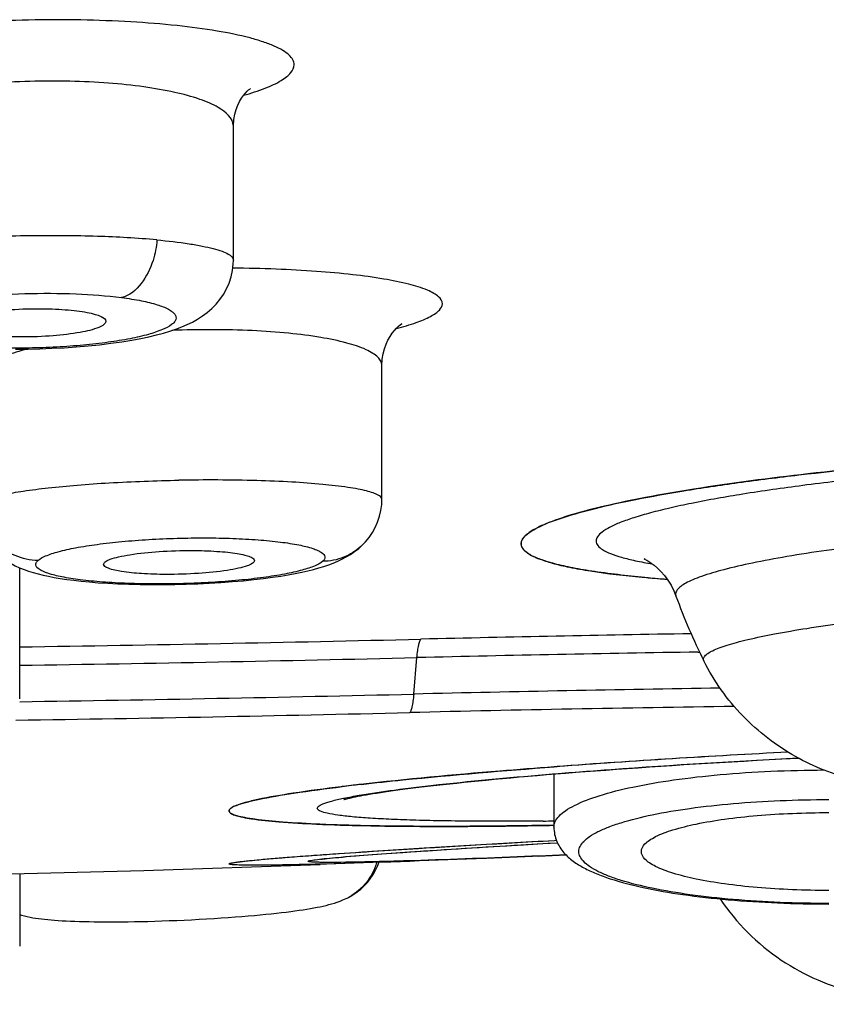
# Model space of a CAD drawing. Units: millimetres. Extents: x 0 to 594, y 0 to 420.
# Drawn here: x 147 to 154, y 157 to 165 of the extents above; entities that cross this region are included whole.
import ezdxf

# ---------------------------------------------------------------- set-up
doc = ezdxf.new("R2010")
doc.units = ezdxf.units.MM
doc.header["$LTSCALE"] = 32.67
doc.layers.get('0').update_dxf_attribs({"linetype": 'CONTINUOUS'})
doc.layers.add('_SURFACE', color=7, linetype='CONTINUOUS')

msp = doc.modelspace()

# ---------------------------------------------------------------- linework, layer by layer
at = {"color": 7, "linetype": 'Continuous'}
for p, q in [((149.1858, 163.0614), (149.1858, 164.135)), ((150.375, 161.1457), (150.375, 162.2187)), ((150.2059, 160.768), (150.2056, 160.7677)), ((147.4756, 159.5478), (147.4756, 160.5976)), ((152.4581, 160.5226), (152.4684, 160.5217)), ((152.7284, 160.3716), (152.7284, 160.3715)), ((152.904, 159.923), (152.9172, 159.9232)), ((150.6295, 159.5861), (150.6555, 159.8783)), ((153.5771, 159.0669), (153.7082, 159.0737)), ((151.7535, 159.0037), (151.7786, 159.0056)), ((151.7707, 159.005), (151.7536, 159.0037)), ((151.7406, 158.9466), (151.758, 158.948)), ((151.7509, 158.5359), (151.71, 158.5351)), ((151.7083, 158.4121), (151.7571, 158.4149)), ((151.7569, 158.4149), (151.773, 158.4158)), ((151.7571, 158.4149), (151.7732, 158.4158)), ((150.5423, 158.3186), (150.6382, 158.3252)), ((150.6382, 158.3252), (150.7412, 158.3321)), ((150.7412, 158.3321), (150.8514, 158.3394)), ((150.8514, 158.3394), (150.9687, 158.3469)), ((150.9687, 158.3469), (151.0932, 158.3548)), ((151.0932, 158.3548), (151.2248, 158.363)), ((151.2248, 158.363), (151.3636, 158.3714)), ((151.3636, 158.3714), (151.5095, 158.3801)), ((151.4873, 158.3791), (151.7061, 158.392)), ((151.5095, 158.3801), (151.6623, 158.3892)), ((151.6623, 158.3892), (151.7818, 158.3961)), ((151.7061, 158.392), (151.7814, 158.3963)), ((149.8957, 158.2649), (149.9068, 158.2663)), ((149.9068, 158.2663), (149.9207, 158.2679)), ((149.9207, 158.2679), (149.9372, 158.2697)), ((149.9372, 158.2697), (149.9563, 158.2718)), ((149.9563, 158.2718), (149.9781, 158.274)), ((149.9781, 158.274), (150.0026, 158.2764)), ((150.0026, 158.2764), (150.0297, 158.2789)), ((150.0297, 158.2789), (150.0594, 158.2816)), ((150.0594, 158.2816), (150.0919, 158.2844)), ((150.0919, 158.2844), (150.1271, 158.2874)), ((150.1271, 158.2874), (150.165, 158.2905)), ((150.165, 158.2905), (150.2272, 158.2955)), ((150.2272, 158.2955), (150.2959, 158.3008)), ((150.2959, 158.3008), (150.3712, 158.3064)), ((150.3712, 158.3064), (150.4533, 158.3124)), ((150.4533, 158.3124), (150.5423, 158.3186)), ((151.6866, 158.2919), (151.576, 158.2873)), ((151.6265, 158.2885), (151.8507, 158.2985)), ((151.8499, 158.299), (151.6866, 158.2919)), ((146.2987, 158.1188), (148.4696, 158.1724)), ((148.4696, 158.1724), (149.8816, 158.2212)), ((147.4756, 158.1448), (147.4756, 157.5673)), ((150.0968, 157.953), (150.0967, 157.9529))]:
    msp.add_line(p, q, dxfattribs=at)
for points in [[(149.1858, 164.1365), (149.189, 164.1867), (149.1964, 164.2289), (149.2071, 164.2673), (149.2204, 164.3018), (149.2353, 164.3322), (149.2511, 164.3586), (149.267, 164.3809), (149.2822, 164.3992), (149.2962, 164.4138), (149.3079, 164.4245), (149.3166, 164.4316), (149.3218, 164.4353), (149.323, 164.4362)], [(147.4419, 162.3485), (147.5394, 162.3492), (147.6369, 162.3514), (147.7341, 162.3551), (147.831, 162.3602), (147.9277, 162.3668), (148.023, 162.3749), (148.1156, 162.3844), (148.206, 162.3954), (148.2928, 162.4077), (148.3726, 162.4207), (148.4442, 162.4341), (148.5096, 162.4478), (148.5701, 162.4622), (148.6259, 162.4771), (148.6776, 162.4926), (148.7263, 162.509), (148.7725, 162.5265), (148.8162, 162.5453), (148.8584, 162.5659), (148.8993, 162.5887), (148.9387, 162.614), (148.9767, 162.6421), (149.0132, 162.6737), (149.0474, 162.7085), (149.0781, 162.7456), (149.106, 162.7859), (149.1311, 162.8305), (149.1518, 162.8778), (149.1678, 162.9267), (149.1788, 162.9773), (149.1847, 163.0284), (149.1858, 163.0614)], [(150.375, 162.2189), (150.3777, 162.2674), (150.3846, 162.3108), (150.395, 162.3507), (150.4082, 162.3871), (150.4235, 162.4202), (150.4402, 162.4497), (150.4577, 162.4755), (150.4755, 162.4978), (150.4927, 162.5165), (150.5084, 162.5314), (150.522, 162.5427), (150.5328, 162.5507), (150.5375, 162.5538)], [(150.2059, 160.768), (150.2136, 160.7752), (150.2437, 160.8063), (150.2725, 160.8415), (150.2988, 160.88), (150.3215, 160.9208), (150.3408, 160.9642), (150.3561, 161.0099), (150.367, 161.0571), (150.3732, 161.1055), (150.3749, 161.1457)], [(147.1301, 161.0173), (147.1401, 160.9666), (147.1554, 160.9172), (147.1749, 160.8709), (147.1982, 160.8279), (147.2246, 160.7887), (147.2521, 160.7545), (147.2804, 160.7246), (147.31, 160.6977), (147.3411, 160.6732), (147.3734, 160.6511), (147.4065, 160.6313), (147.4405, 160.6137), (147.4752, 160.5978), (147.5107, 160.5836), (147.5471, 160.5708), (147.5844, 160.5592), (147.6228, 160.5486), (147.6633, 160.5387), (147.706, 160.5295), (147.7512, 160.5208)], [(149.7824, 160.5733), (149.828, 160.5846), (149.8706, 160.5963), (149.9107, 160.6084), (149.949, 160.6213), (149.9856, 160.6351), (150.0208, 160.6498), (150.0554, 160.6661), (150.0895, 160.6841), (150.123, 160.7043), (150.1562, 160.7271), (150.189, 160.753), (150.2055, 160.7676)], [(152.481, 160.6663), (152.4752, 160.6683), (152.4735, 160.6689), (152.476, 160.6678), (152.4827, 160.6647), (152.4943, 160.6588), (152.5106, 160.6493), (152.5307, 160.636), (152.5542, 160.6184), (152.5807, 160.5957), (152.6088, 160.5678), (152.6368, 160.5355), (152.6639, 160.4986), (152.6893, 160.4572), (152.7115, 160.4132), (152.7284, 160.3716)], [(149.3491, 160.5029), (149.4274, 160.5121), (149.4997, 160.5217), (149.5654, 160.5315), (149.6255, 160.5415), (149.6815, 160.5518), (149.7338, 160.5624), (149.7824, 160.5733)], [(147.7512, 160.5208), (147.7997, 160.5126), (147.852, 160.5047), (147.9081, 160.4974), (147.9687, 160.4906), (148.034, 160.4842), (148.1043, 160.4785), (148.1799, 160.4735)], [(148.1799, 160.4735), (148.262, 160.4692), (148.3496, 160.4658), (148.4396, 160.4636), (148.531, 160.4626), (148.6238, 160.4626), (148.7169, 160.4638), (148.809, 160.4661), (148.9003, 160.4695), (148.992, 160.474), (149.0853, 160.4797), (149.1779, 160.4866), (149.2661, 160.4944), (149.3491, 160.5029)], [(151.7666, 158.9472), (151.8437, 158.9534), (151.9223, 158.9597), (152.0026, 158.9659), (152.0844, 158.9721), (152.1678, 158.9783), (152.2526, 158.9845), (152.3389, 158.9907), (152.4267, 158.9968), (152.5158, 159.0029), (152.6064, 159.009), (152.6982, 159.0151), (152.7914, 159.0211), (152.8857, 159.027), (152.9813, 159.0329), (153.078, 159.0387), (153.1759, 159.0445), (153.2747, 159.0502), (153.3746, 159.0558), (153.4754, 159.0614), (153.5771, 159.0669)], [(150.0721, 158.7419), (150.0709, 158.7415), (150.0708, 158.7415), (150.0733, 158.7423), (150.0778, 158.7436), (150.0843, 158.7455), (150.0929, 158.7478), (150.1033, 158.7504), (150.1156, 158.7534), (150.1297, 158.7566), (150.1455, 158.76), (150.163, 158.7637), (150.1823, 158.7675), (150.2032, 158.7715), (150.2257, 158.7757), (150.25, 158.78), (150.2758, 158.7844), (150.3033, 158.789), (150.3325, 158.7936), (150.3633, 158.7984), (150.3958, 158.8033), (150.43, 158.8082), (150.4659, 158.8133), (150.5034, 158.8185), (150.5426, 158.8237), (150.5836, 158.829), (150.6263, 158.8344), (150.6707, 158.8399), (150.7168, 158.8454), (150.7646, 158.851), (150.8142, 158.8567), (150.8656, 158.8624), (150.9187, 158.8682), (150.9735, 158.8741), (151.0301, 158.88), (151.0884, 158.8859), (151.1485, 158.8919), (151.2103, 158.8979), (151.2739, 158.904), (151.3392, 158.9101), (151.4062, 158.9162), (151.4749, 158.9224), (151.5453, 158.9286), (151.6174, 158.9348), (151.6912, 158.941), (151.7666, 158.9472)], [(149.8802, 158.2627), (149.88, 158.2626), (149.8805, 158.2627), (149.8821, 158.263), (149.8843, 158.2633), (149.8874, 158.2637), (149.8912, 158.2643), (149.8957, 158.2649)], [(150.0967, 157.9529), (150.1221, 157.9664), (150.1496, 157.9829), (150.1775, 158.0022), (150.2056, 158.0247), (150.233, 158.0501), (150.2585, 158.0775), (150.2822, 158.1074), (150.3045, 158.1408), (150.3244, 158.1768), (150.3413, 158.2145), (150.3495, 158.2384)], [(149.401, 157.8187), (149.4463, 157.8231), (149.4897, 157.8276), (149.5311, 157.8321), (149.5708, 157.8366), (149.6087, 157.8412), (149.6448, 157.8457), (149.6792, 157.8504), (149.7121, 157.855), (149.7435, 157.8597), (149.7734, 157.8644), (149.8021, 157.8691), (149.8293, 157.874), (149.8555, 157.8789), (149.8804, 157.8839), (149.9043, 157.8891), (149.9275, 157.8944), (149.9501, 157.9001), (149.9722, 157.9061), (149.9944, 157.9126), (150.0169, 157.9199), (150.0396, 157.9281), (150.0632, 157.9376), (150.088, 157.9487), (150.0968, 157.953)], [(147.4756, 157.821), (147.4905, 157.8163), (147.5138, 157.8099), (147.5365, 157.8044), (147.5585, 157.7997), (147.5806, 157.7956), (147.6031, 157.7919), (147.6258, 157.7886), (147.6493, 157.7856), (147.674, 157.7828), (147.6997, 157.7802), (147.7266, 157.7778), (147.7549, 157.7755), (147.7847, 157.7735), (147.8158, 157.7716), (147.8483, 157.7699), (147.8823, 157.7683), (147.9177, 157.767), (147.9542, 157.7658), (147.992, 157.7648), (148.0312, 157.764), (148.0718, 157.7633), (148.1136, 157.7629), (148.1569, 157.7626), (148.2017, 157.7625), (148.2479, 157.7626), (148.2956, 157.7629)], [(148.2956, 157.7629), (148.3449, 157.7635), (148.3957, 157.7643), (148.4481, 157.7653), (148.5022, 157.7665), (148.5577, 157.7681), (148.6146, 157.7698), (148.6728, 157.7719), (148.7321, 157.7743)], [(148.7321, 157.7743), (148.7919, 157.7769), (148.852, 157.7797), (148.9123, 157.7829), (148.9719, 157.7862), (149.0309, 157.7898), (149.0889, 157.7936), (149.1455, 157.7975), (149.2003, 157.8015), (149.2534, 157.8057), (149.3046, 157.81), (149.3538, 157.8143), (149.401, 157.8187)]]:
    msp.add_lwpolyline(points, dxfattribs=at)
for centre, radius, start, end in [((153.4233, 171.0192), 10.5409, 264.80265, 265.83249), ((153.4719, 171.6275), 11.1511, 265.02795, 265.8157), ((157.2893, 162.0278), 4.8523, 199.95902, 206.64726), ((157.8027, -140.2025), 300.3128, 90.944941, 91.357617), ((142.0674, 525.3415), 365.4171, 270.848037, 271.351723), ((157.6307, -134.8152), 294.776, 90.918758, 91.355888), ((142.0482, 524.5766), 364.7998, 270.852477, 271.351996), ((157.2745, -119.9591), 279.6242, 90.858955, 91.361701), ((142.067, 522.0281), 362.5431, 270.854874, 271.353337), ((142.0444, 521.4552), 362.1179, 270.854551, 271.353408), ((157.1185, -115.5918), 275.1073, 90.81718, 91.358266), ((157.9746, 74.7356), 84.4975, 92.949757, 94.210499), ((157.6749, 79.5243), 79.6997, 92.911746, 94.242654), ((152.5166, 138.5809), 20.4131, 96.50936, 96.94457), ((152.457, 139.0867), 19.9038, 96.48623, 96.92651), ((151.2331, 199.7987), 41.2313, 270.60057, 270.72045), ((149.8964, 158.356), 0.4501, 296.4339, 299.17777)]:
    msp.add_arc(centre, radius, start, end, dxfattribs=at)
for points, knots in [([(149.6723, 164.626), (149.6723, 164.6394), (149.6637, 164.6691), (149.6304, 164.7078), (149.5788, 164.7441), (149.5087, 164.7789), (149.4204, 164.8119), (149.2688, 164.8561), (149.0385, 164.9024), (148.7201, 164.9441), (148.3558, 164.9727), (147.9596, 164.987), (147.5473, 164.9862), (147.1354, 164.9704), (146.7403, 164.9401), (146.3775, 164.8968), (146.0605, 164.8426), (145.8009, 164.7794), (145.6258, 164.7184), (145.5228, 164.6628), (145.4617, 164.6182), (145.4297, 164.5708), (145.4297, 164.5414)], [0, 0, 0, 0, 0.009041, 0.019975, 0.03396, 0.051493, 0.072744, 0.097704, 0.158228, 0.231424, 0.31482, 0.40535, 0.499531, 0.593682, 0.684147, 0.767511, 0.840782, 0.901541, 0.948122, 0.9659, 0.980132, 1, 1, 1, 1]), ([(149.2678, 164.3813), (149.3266, 164.3979), (149.4296, 164.4309), (149.5454, 164.4828), (149.6123, 164.5282), (149.6533, 164.5661), (149.6723, 164.6032), (149.6723, 164.626)], [0, 0, 0, 0, 0.371858, 0.657953, 0.7693, 0.861112, 1, 1, 1, 1]), ([(149.1858, 164.135), (149.1858, 164.1988), (149.0982, 164.27), (148.9954, 164.3197), (148.8793, 164.3646), (148.7037, 164.4108), (148.459, 164.4531), (148.1788, 164.482), (147.8736, 164.4964), (147.5558, 164.4955), (147.2386, 164.4794), (146.9349, 164.4488), (146.6566, 164.4052), (146.414, 164.3503), (146.24, 164.295), (146.1251, 164.2445), (146.0227, 164.189), (145.9358, 164.1155), (145.9358, 164.0502)], [0, 0, 0, 0, 0.055324, 0.07696, 0.102016, 0.16212, 0.234415, 0.316682, 0.405992, 0.498916, 0.591786, 0.680984, 0.763191, 0.835601, 0.896078, 0.921418, 0.943394, 1, 1, 1, 1]), ([(147.5609, 163.256), (147.3526, 163.2531), (146.9678, 163.238), (146.5162, 163.1954), (146.2471, 163.1498), (146.1304, 163.1223), (146.0628, 163.1027), (146.0086, 163.0819), (145.9645, 163.0596), (145.9358, 163.0331), (145.9358, 163.0155)], [0, 0, 0, 0, 0.374594, 0.692364, 0.814967, 0.865227, 0.907622, 0.941961, 0.9683, 1, 1, 1, 1]), ([(148.5741, 163.223), (148.4158, 163.2377), (148.078, 163.256), (147.7399, 163.2586), (147.5609, 163.256)], [0, 0, 0, 0, 0.470365, 1, 1, 1, 1]), ([(148.5741, 163.223), (148.5697, 163.1677), (148.5377, 162.9898), (148.4174, 162.7934), (148.2914, 162.7614)], [0, 0, 0, 0, 0.298852, 1, 1, 1, 1]), ([(148.5741, 163.223), (148.6603, 163.215), (148.7818, 163.2013), (148.9322, 163.1755), (149.0198, 163.1561), (149.0906, 163.1346), (149.1464, 163.1117), (149.1858, 163.0823), (149.1858, 163.0614)], [0, 0, 0, 0, 0.400913, 0.56618, 0.705585, 0.817996, 0.903152, 1, 1, 1, 1]), ([(150.8589, 162.7123), (150.8589, 162.7334), (150.8344, 162.7673), (150.7884, 162.7975), (150.7099, 162.8352), (150.5758, 162.8749), (150.3757, 162.9151), (150.1283, 162.9484), (149.8405, 162.974), (149.5203, 162.991), (149.2968, 162.996), (149.1813, 162.997)], [0, 0, 0, 0, 0.036307, 0.062793, 0.096275, 0.185261, 0.303164, 0.447625, 0.615054, 0.800929, 1, 1, 1, 1]), ([(146.6303, 162.4304), (146.5948, 162.439), (146.5341, 162.4564), (146.4667, 162.4861), (146.4317, 162.5135), (146.4167, 162.5329), (146.4114, 162.5542), (146.4172, 162.5755), (146.4324, 162.5954), (146.4678, 162.6239), (146.5355, 162.6561), (146.6408, 162.6901), (146.8354, 162.7346), (147.1303, 162.7741), (147.5176, 162.7977), (147.9117, 162.7961), (148.1705, 162.7772), (148.2914, 162.7614)], [0, 0, 0, 0, 0.049915, 0.086224, 0.099534, 0.110167, 0.119199, 0.128342, 0.139254, 0.152921, 0.19002, 0.240667, 0.304058, 0.462198, 0.646308, 0.833465, 1, 1, 1, 1]), ([(148.2914, 162.7614), (148.3447, 162.7545), (148.4409, 162.7395), (148.5668, 162.7095), (148.6497, 162.6792), (148.6955, 162.651), (148.7166, 162.631), (148.7279, 162.609), (148.7265, 162.5856), (148.7132, 162.5637), (148.6786, 162.5327), (148.608, 162.4982), (148.4961, 162.4619), (148.3508, 162.429), (148.1772, 162.4009), (147.981, 162.3788), (147.7695, 162.3636), (147.5504, 162.356), (147.2668, 162.3564), (147.0571, 162.3678), (146.922, 162.3824)], [0, 0, 0, 0, 0.068744, 0.124359, 0.16559, 0.180832, 0.192845, 0.202466, 0.211342, 0.22151, 0.234372, 0.270342, 0.320793, 0.384838, 0.460643, 0.545752, 0.637238, 0.731837, 0.826103, 1, 1, 1, 1]), ([(146.9581, 162.5456), (146.9571, 162.5543), (146.9668, 162.5695), (146.9858, 162.5827), (147.0189, 162.5998), (147.0755, 162.618), (147.1594, 162.6367), (147.2614, 162.6522), (147.4194, 162.6681), (147.5435, 162.6726), (147.6283, 162.6725)], [0, 0, 0, 0, 0.037634, 0.065551, 0.101114, 0.195717, 0.31983, 0.468944, 0.636909, 1, 1, 1, 1]), ([(147.6283, 162.6725), (147.6992, 162.6724), (147.8013, 162.6691), (147.9304, 162.6564), (148.01, 162.6445), (148.0764, 162.629), (148.127, 162.6124), (148.1664, 162.5874), (148.1649, 162.5694)], [0, 0, 0, 0, 0.379133, 0.546835, 0.692693, 0.812398, 0.90313, 1, 1, 1, 1]), ([(150.4914, 162.5142), (150.5447, 162.528), (150.6379, 162.5551), (150.7431, 162.5972), (150.8041, 162.634), (150.8407, 162.6636), (150.8589, 162.6938), (150.8589, 162.7123)], [0, 0, 0, 0, 0.381128, 0.671039, 0.781938, 0.871469, 1, 1, 1, 1]), ([(147.4947, 162.4461), (147.4255, 162.4462), (147.2985, 162.4505), (147.1497, 162.4669), (147.0544, 162.4874), (147.0051, 162.5039), (146.9721, 162.5207), (146.9589, 162.5379), (146.9581, 162.5456)], [0, 0, 0, 0, 0.371398, 0.681249, 0.801375, 0.894094, 0.958691, 1, 1, 1, 1]), ([(148.1649, 162.5694), (148.164, 162.5601), (148.1459, 162.5392), (148.0778, 162.5072), (147.9396, 162.4755), (147.7341, 162.4518), (147.5778, 162.446), (147.4947, 162.4461)], [0, 0, 0, 0, 0.039975, 0.106494, 0.327717, 0.642234, 1, 1, 1, 1]), ([(150.375, 162.2187), (150.375, 162.23), (150.3684, 162.2548), (150.3419, 162.2876), (150.3008, 162.3182), (150.2188, 162.3606), (150.0784, 162.4053), (149.871, 162.4474), (149.6181, 162.4793), (149.3297, 162.4993), (149.0174, 162.5065), (148.8026, 162.5024), (148.6935, 162.4981)], [0, 0, 0, 0, 0.019264, 0.042027, 0.07063, 0.106162, 0.199154, 0.320609, 0.467146, 0.633635, 0.81367, 1, 1, 1, 1]), ([(147.5359, 162.3493), (147.4766, 162.3337), (147.3724, 162.3023), (147.255, 162.2525), (147.1866, 162.2084), (147.1449, 162.172), (147.125, 162.1357), (147.125, 162.1134)], [0, 0, 0, 0, 0.372858, 0.660811, 0.772601, 0.864197, 1, 1, 1, 1]), ([(151.4893, 160.79), (151.4893, 160.816), (151.5213, 160.8576), (151.5782, 160.8971), (151.6775, 160.9495), (151.8477, 161.0108), (152.1045, 161.0813), (152.4262, 161.1509), (152.8076, 161.2188), (153.2424, 161.2836), (153.9061, 161.3671), (154.8083, 161.4541), (155.9339, 161.5287), (157.0596, 161.5716), (157.8016, 161.5777), (158.1593, 161.5736)], [0, 0, 0, 0, 0.011503, 0.020194, 0.031251, 0.060764, 0.100117, 0.14885, 0.206239, 0.271375, 0.343191, 0.501988, 0.672021, 0.841839, 1, 1, 1, 1]), ([(158.1368, 161.5738), (157.7872, 161.5776), (157.0627, 161.5714), (155.963, 161.53), (154.8617, 161.4582), (153.83, 161.3605), (153.0457, 161.2585), (152.5037, 161.1657), (152.1756, 161.0977), (151.9087, 161.0295), (151.7052, 160.9609), (151.5699, 160.8969), (151.5044, 160.841), (151.4936, 160.8127)], [0, 0, 0, 0, 0.155597, 0.322402, 0.4897, 0.646748, 0.783531, 0.841573, 0.891488, 0.932555, 0.964268, 0.986482, 1, 1, 1, 1]), ([(157.8583, 161.4904), (157.4729, 161.4949), (156.882, 161.4874), (156.0849, 161.4565), (155.4705, 161.4216), (154.8683, 161.3766), (154.2937, 161.3226), (153.7617, 161.261), (153.2861, 161.1933), (152.9313, 161.1308), (152.6852, 161.078), (152.531, 161.0399), (152.3988, 161.0018), (152.2896, 160.9638), (152.2035, 160.9264), (152.1411, 160.8894), (152.1005, 160.8533), (152.084, 160.8108), (152.1033, 160.7698), (152.1464, 160.7378), (152.2111, 160.7072), (152.2995, 160.6788), (152.411, 160.652), (152.4934, 160.637), (152.5383, 160.6296)], [0, 0, 0, 0, 0.181372, 0.278035, 0.375395, 0.470953, 0.562257, 0.646977, 0.722961, 0.788305, 0.81648, 0.841432, 0.86303, 0.881181, 0.895851, 0.907103, 0.915227, 0.921137, 0.926987, 0.934979, 0.946074, 0.960581, 0.978566, 1, 1, 1, 1]), ([(147.1497, 161.1207), (147.1719, 161.1352), (147.2364, 161.1586), (147.355, 161.1877), (147.516, 161.2151), (147.7141, 161.2401), (147.9439, 161.2618), (148.2925, 161.2856), (148.5641, 161.2954), (148.75, 161.2987)], [0, 0, 0, 0, 0.049262, 0.125414, 0.227133, 0.351785, 0.49586, 0.655153, 1, 1, 1, 1]), ([(150.375, 161.1457), (150.375, 161.1612), (150.3443, 161.1824), (150.302, 161.199), (150.2475, 161.2148), (150.18, 161.2291), (150.0629, 161.2486), (149.8864, 161.2684), (149.6431, 161.2859), (149.2595, 161.3014), (148.9577, 161.3023), (148.75, 161.2987)], [0, 0, 0, 0, 0.028231, 0.053623, 0.087367, 0.129446, 0.179618, 0.302594, 0.452075, 0.622555, 1, 1, 1, 1]), ([(147.6221, 160.6565), (147.5594, 160.657), (147.4371, 160.6832), (147.2855, 160.7861), (147.18, 160.9361), (147.1514, 161.0579), (147.1497, 161.1207)], [0, 0, 0, 0, 0.258744, 0.499788, 0.740722, 1, 1, 1, 1]), ([(157.5769, 160.9578), (157.0269, 160.9646), (156.1918, 160.942), (155.2235, 160.8769), (154.6768, 160.8268), (154.2959, 160.7851), (153.9445, 160.7395), (153.6289, 160.6908), (153.3545, 160.64), (153.1263, 160.5878), (152.9674, 160.5416), (152.8671, 160.5032), (152.8113, 160.4769), (152.7691, 160.451), (152.7403, 160.4253), (152.7245, 160.3982), (152.7256, 160.3793), (152.7284, 160.3716)], [0, 0, 0, 0, 0.333231, 0.505607, 0.587941, 0.665766, 0.737726, 0.802578, 0.859219, 0.906716, 0.944356, 0.959345, 0.971764, 0.981671, 0.989255, 0.994998, 1, 1, 1, 1]), ([(147.6221, 160.6565), (147.6391, 160.6725), (147.6937, 160.6993), (147.7951, 160.7312), (147.9335, 160.7612), (148.1031, 160.7877), (148.2984, 160.8095), (148.512, 160.8255), (148.7354, 160.8352), (148.96, 160.8382), (149.1769, 160.8341), (149.3775, 160.8234), (149.5541, 160.8066), (149.7001, 160.7843), (149.7993, 160.761), (149.8594, 160.7381), (149.8942, 160.7202), (149.9223, 160.6949), (149.9162, 160.665), (149.9066, 160.6547), (149.9008, 160.6495)], [0, 0, 0, 0, 0.029317, 0.074301, 0.133931, 0.206534, 0.289683, 0.380383, 0.475093, 0.570238, 0.662092, 0.747149, 0.822216, 0.884568, 0.932168, 0.950166, 0.964422, 0.982776, 0.990364, 1, 1, 1, 1]), ([(151.4893, 160.79), (151.4893, 160.7556), (151.5477, 160.7047), (151.6369, 160.6659), (151.7472, 160.6305), (151.8851, 160.5991), (152.1248, 160.5571), (152.3194, 160.5354), (152.4581, 160.5226)], [0, 0, 0, 0, 0.099828, 0.18373, 0.294141, 0.43151, 0.595531, 1, 1, 1, 1]), ([(152.5055, 160.5184), (152.3619, 160.5309), (152.1602, 160.5524), (151.9111, 160.594), (151.7671, 160.6254), (151.6509, 160.6606), (151.5564, 160.7), (151.4924, 160.7492), (151.4895, 160.7853)], [0, 0, 0, 0, 0.401715, 0.56534, 0.702899, 0.814, 0.898932, 1, 1, 1, 1]), ([(148.1471, 160.6243), (148.1464, 160.6324), (148.1583, 160.6458), (148.178, 160.6568), (148.2141, 160.6719), (148.2747, 160.6879), (148.4048, 160.7119), (148.6011, 160.7308), (148.7672, 160.7362), (148.8553, 160.7359)], [0, 0, 0, 0, 0.033301, 0.060538, 0.096057, 0.191854, 0.317998, 0.638624, 1, 1, 1, 1]), ([(148.8553, 160.7359), (148.9218, 160.7357), (149.0174, 160.733), (149.1377, 160.723), (149.2118, 160.7133), (149.2717, 160.702), (149.3158, 160.6882), (149.3446, 160.6754), (149.3551, 160.66), (149.3546, 160.654)], [0, 0, 0, 0, 0.384947, 0.553229, 0.698623, 0.817155, 0.906106, 0.964951, 1, 1, 1, 1]), ([(150.2056, 160.7677), (150.1663, 160.7316), (150.0703, 160.6709), (149.9583, 160.6496), (149.9008, 160.6495)], [0, 0, 0, 0, 0.481228, 1, 1, 1, 1]), ([(149.9008, 160.6495), (149.8835, 160.6336), (149.829, 160.6067), (149.7272, 160.5744), (149.5884, 160.5442), (149.4185, 160.5176), (149.2231, 160.4957), (149.0098, 160.4795), (148.7866, 160.4698), (148.5625, 160.4669), (148.346, 160.471), (148.1457, 160.4818), (147.9693, 160.4987), (147.8233, 160.5213), (147.7238, 160.5447), (147.6635, 160.5676), (147.6287, 160.5857), (147.6011, 160.6112), (147.6069, 160.641), (147.6165, 160.6514), (147.6221, 160.6565)], [0, 0, 0, 0, 0.029523, 0.074569, 0.134394, 0.207172, 0.290373, 0.38096, 0.475529, 0.570469, 0.662139, 0.747045, 0.822025, 0.884408, 0.932194, 0.95027, 0.964483, 0.982824, 0.990425, 1, 1, 1, 1]), ([(148.6468, 160.5447), (148.5815, 160.5449), (148.4623, 160.5483), (148.3084, 160.5629), (148.2087, 160.5829), (148.1604, 160.6037), (148.1477, 160.618), (148.1471, 160.6243)], [0, 0, 0, 0, 0.379747, 0.691455, 0.901349, 0.963034, 1, 1, 1, 1]), ([(149.3546, 160.654), (149.354, 160.6454), (149.333, 160.6265), (149.2895, 160.6099), (149.221, 160.5912), (149.0916, 160.5684), (148.8974, 160.5495), (148.7335, 160.5444), (148.6468, 160.5447)], [0, 0, 0, 0, 0.035483, 0.100656, 0.198006, 0.324528, 0.642921, 1, 1, 1, 1]), ([(152.9524, 159.8515), (152.9494, 159.8574), (152.9472, 159.8728), (152.9614, 159.8948), (152.9873, 159.9151), (153.0258, 159.9361), (153.0771, 159.9576), (153.1413, 159.9795), (153.2181, 160.0017), (153.3445, 160.0334), (153.5316, 160.0721), (153.7884, 160.116), (154.0846, 160.1586), (154.4147, 160.1992), (154.7729, 160.237), (155.2877, 160.2834), (156.2008, 160.3464), (156.9881, 160.3733), (157.5073, 160.3733)], [0, 0, 0, 0, 0.004249, 0.009194, 0.016106, 0.02547, 0.03744, 0.052061, 0.069321, 0.089167, 0.136339, 0.192837, 0.257711, 0.329843, 0.407967, 0.490714, 0.664176, 1, 1, 1, 1]), ([(150.6555, 159.8783), (150.6572, 159.8973), (150.6608, 159.9311), (150.6679, 159.9755), (150.6758, 160.0058), (150.6828, 160.022), (150.6875, 160.026)], [0, 0, 0, 0, 0.374595, 0.669776, 0.878429, 1, 1, 1, 1]), ([(154.5765, 158.827), (154.4346, 158.8411), (154.1262, 158.8886), (153.6658, 159.0687), (153.2433, 159.3938), (153.033, 159.6909), (152.9524, 159.8515)], [0, 0, 0, 0, 0.213483, 0.464877, 0.731067, 1, 1, 1, 1]), ([(150.6295, 159.5861), (150.6278, 159.5671), (150.6242, 159.5332), (150.6171, 159.4887), (150.6092, 159.4584), (150.6021, 159.4422), (150.5974, 159.4383)], [0, 0, 0, 0, 0.375683, 0.671264, 0.879542, 1, 1, 1, 1]), ([(151.758, 158.948), (151.909, 158.9603), (152.558, 159.01), (153.2077, 159.0491), (153.7064, 159.0747)], [0, 0, 0, 0, 0.232741, 1, 1, 1, 1]), ([(151.7536, 159.0037), (151.6082, 158.9928), (151.0906, 158.9522), (150.5735, 158.9048), (150.2025, 158.8624)], [0, 0, 0, 0, 0.280728, 1, 1, 1, 1]), ([(150.2086, 158.8631), (150.32, 158.8758), (150.8342, 158.9305), (151.3496, 158.9734), (151.7535, 159.0037)], [0, 0, 0, 0, 0.216775, 1, 1, 1, 1]), ([(151.7518, 158.5211), (151.7518, 158.5362), (151.7603, 158.5695), (151.7944, 158.6143), (151.8475, 158.657), (151.953, 158.7171), (152.1332, 158.7832), (152.3994, 158.8491), (152.7231, 158.9039), (153.0927, 158.9453), (153.4943, 158.9713), (153.7713, 158.9779), (153.9124, 158.9784)], [0, 0, 0, 0, 0.019979, 0.043555, 0.072974, 0.109203, 0.203048, 0.324521, 0.470107, 0.635152, 0.814138, 1, 1, 1, 1]), ([(150.194, 158.776), (150.2873, 158.792), (150.4996, 158.8227), (151.0148, 158.8837), (151.4373, 158.9218), (151.7406, 158.9466)], [0, 0, 0, 0, 0.182436, 0.413366, 1, 1, 1, 1]), ([(149.1517, 158.6511), (149.1517, 158.6596), (149.1728, 158.6798), (149.2176, 158.6982), (149.2915, 158.7216), (149.4435, 158.7563), (149.702, 158.7999), (149.9269, 158.8295), (150.0567, 158.8453)], [0, 0, 0, 0, 0.027462, 0.079922, 0.161403, 0.272366, 0.581135, 1, 1, 1, 1]), ([(150.0485, 158.8443), (149.9199, 158.8286), (149.697, 158.7991), (149.4408, 158.7557), (149.2902, 158.7212), (149.217, 158.698), (149.1725, 158.6797), (149.1517, 158.6596), (149.1517, 158.6511)], [0, 0, 0, 0, 0.418863, 0.727576, 0.838515, 0.919987, 0.972462, 1, 1, 1, 1]), ([(151.6652, 158.5697), (151.4815, 158.5678), (151.2161, 158.5668), (150.8768, 158.5703), (150.6557, 158.5752), (150.4593, 158.5821), (150.2891, 158.5911), (150.1465, 158.602), (150.0321, 158.6145), (149.9474, 158.6287), (149.8946, 158.6423), (149.8687, 158.6556), (149.8581, 158.6652), (149.8574, 158.6778), (149.8668, 158.6883), (149.8821, 158.6982), (149.9049, 158.7086), (149.935, 158.7192), (149.9897, 158.7352), (150.0768, 158.7549), (150.1517, 158.7688), (150.194, 158.776)], [0, 0, 0, 0, 0.252632, 0.364791, 0.466372, 0.556625, 0.634892, 0.700612, 0.753347, 0.79282, 0.819016, 0.827377, 0.833073, 0.837503, 0.843121, 0.851371, 0.862726, 0.877344, 0.895275, 0.941083, 1, 1, 1, 1]), ([(153.9517, 157.9096), (153.8218, 157.9096), (153.5663, 157.9148), (153.1956, 157.9377), (152.8535, 157.9748), (152.5535, 158.0246), (152.3358, 158.0774), (152.1921, 158.1264), (152.1079, 158.1627), (152.0409, 158.2005), (151.9914, 158.2397), (151.9597, 158.2808), (151.9481, 158.3254), (151.9597, 158.3701), (151.9914, 158.4112), (152.0409, 158.4504), (152.1079, 158.4882), (152.1921, 158.5245), (152.3358, 158.5735), (152.5535, 158.6263), (152.8535, 158.6761), (153.1956, 158.7132), (153.5663, 158.7361), (153.8218, 158.7413), (153.9517, 158.7413)], [0, 0, 0, 0, 0.092502, 0.18186, 0.264443, 0.337396, 0.398313, 0.423671, 0.44542, 0.463575, 0.478296, 0.490061, 0.5, 0.509939, 0.521704, 0.536425, 0.55458, 0.576329, 0.601687, 0.662604, 0.735557, 0.81814, 0.907498, 1, 1, 1, 1]), ([(149.1517, 158.6511), (149.1517, 158.6442), (149.1669, 158.6276), (149.2268, 158.6055), (149.3581, 158.5811), (149.5766, 158.5598), (149.8775, 158.5425), (150.2541, 158.5311), (150.6999, 158.5258), (151.2065, 158.5271), (151.5635, 158.5323), (151.7507, 158.5359)], [0, 0, 0, 0, 0.007928, 0.0222, 0.07443, 0.158938, 0.2746, 0.419427, 0.590793, 0.785528, 1, 1, 1, 1]), ([(151.71, 158.5351), (151.5306, 158.5318), (151.1878, 158.5271), (150.7006, 158.5259), (150.2698, 158.5308), (149.9027, 158.5416), (149.6058, 158.5577), (149.4046, 158.5762), (149.283, 158.5949), (149.2209, 158.6086), (149.1795, 158.6225), (149.1584, 158.6355), (149.154, 158.643)], [0, 0, 0, 0, 0.209508, 0.400248, 0.568923, 0.712645, 0.829, 0.916113, 0.948312, 0.97286, 0.989868, 1, 1, 1, 1]), ([(151.7517, 158.5211), (151.7517, 158.4821), (151.7676, 158.4067), (151.8275, 158.3152), (151.9036, 158.2451), (151.9927, 158.192), (152.0923, 158.1464), (152.2495, 158.0893), (152.4815, 158.0304), (152.798, 157.976), (153.1573, 157.9356), (153.5467, 157.9109), (153.8151, 157.9053), (153.9517, 157.9053)], [0, 0, 0, 0, 0.048268, 0.092374, 0.133746, 0.175544, 0.22035, 0.26936, 0.382725, 0.516435, 0.667278, 0.830682, 1, 1, 1, 1]), ([(149.9343, 158.3028), (150.0583, 158.3115), (150.6656, 158.3523), (151.2732, 158.3876), (151.7569, 158.4149)], [0, 0, 0, 0, 0.204195, 1, 1, 1, 1]), ([(150.0315, 158.3096), (150.1486, 158.3176), (150.7073, 158.3545), (151.2664, 158.3872), (151.7083, 158.4121)], [0, 0, 0, 0, 0.209569, 1, 1, 1, 1]), ([(150.0097, 158.2779), (150.2046, 158.2957), (150.6971, 158.3305), (151.1899, 158.3614), (151.4873, 158.3791)], [0, 0, 0, 0, 0.396377, 1, 1, 1, 1]), ([(149.1517, 158.2265), (149.1517, 158.228), (149.158, 158.2305), (149.1676, 158.2332), (149.1861, 158.2367), (149.2105, 158.2404), (149.2424, 158.2446), (149.2986, 158.2511), (149.3859, 158.2598), (149.5108, 158.2707), (149.662, 158.2829), (149.8384, 158.2961), (149.9644, 158.3049), (150.0315, 158.3096)], [0, 0, 0, 0, 0.005175, 0.017743, 0.038158, 0.066479, 0.102702, 0.146777, 0.258216, 0.400193, 0.571845, 0.772186, 1, 1, 1, 1]), ([(149.1556, 158.2295), (149.1631, 158.2326), (149.1866, 158.2367), (149.2319, 158.2436), (149.299, 158.2511), (149.3869, 158.2598), (149.4956, 158.2694), (149.6803, 158.2845), (149.8288, 158.2953), (149.9343, 158.3028)], [0, 0, 0, 0, 0.031426, 0.09028, 0.176435, 0.289586, 0.429198, 0.594659, 1, 1, 1, 1]), ([(150.0076, 158.2385), (149.9751, 158.2383), (149.9297, 158.2383), (149.8738, 158.239), (149.8421, 158.24), (149.8179, 158.2409), (149.7995, 158.243), (149.7902, 158.2434), (149.782, 158.2474), (149.7906, 158.2516), (149.8071, 158.2547), (149.8513, 158.2622), (149.9202, 158.2693), (149.977, 158.275), (150.0097, 158.2779)], [0, 0, 0, 0, 0.21527, 0.300251, 0.369932, 0.424231, 0.463104, 0.486633, 0.495734, 0.505792, 0.530458, 0.625877, 0.782705, 1, 1, 1, 1]), ([(151.6265, 158.2885), (151.4605, 158.2812), (150.8909, 158.2571), (150.3212, 158.236), (149.9174, 158.2253)], [0, 0, 0, 0, 0.291424, 1, 1, 1, 1]), ([(151.6097, 158.2877), (151.4471, 158.2806), (150.8875, 158.257), (150.3278, 158.2363), (149.9307, 158.2256)], [0, 0, 0, 0, 0.290644, 1, 1, 1, 1]), ([(151.576, 158.2873), (151.2594, 158.2742), (150.7367, 158.2546), (150.2137, 158.2398), (150.0076, 158.2385)], [0, 0, 0, 0, 0.605945, 1, 1, 1, 1]), ([(149.1517, 158.2265), (149.1517, 158.2275), (149.1536, 158.2286), (149.155, 158.2293), (149.1556, 158.2295)], [0, 0, 0, 0, 0.625406, 1, 1, 1, 1]), ([(149.9307, 158.2256), (149.8711, 158.224), (149.7593, 158.2213), (149.6028, 158.2181), (149.469, 158.2162), (149.3585, 158.2156), (149.2721, 158.2162), (149.2149, 158.2178), (149.182, 158.2198), (149.1657, 158.2216), (149.1573, 158.2231), (149.1517, 158.2251), (149.1517, 158.2265)], [0, 0, 0, 0, 0.229011, 0.429942, 0.601753, 0.743558, 0.854619, 0.934414, 0.962464, 0.982614, 0.994939, 1, 1, 1, 1]), ([(150.3324, 158.2378), (150.316, 158.1801), (150.2605, 158.071), (150.1673, 157.9917), (150.1158, 157.963)], [0, 0, 0, 0, 0.504384, 1, 1, 1, 1]), ([(153.083, 157.9454), (153.2115, 157.7542), (153.5396, 157.4257), (154.1283, 157.1736), (154.7125, 157.108), (155.077, 157.1021), (155.2653, 157.1021)], [0, 0, 0, 0, 0.282703, 0.55261, 0.769072, 1, 1, 1, 1])]:
    msp.add_open_spline(points, degree=3, knots=knots, dxfattribs=at)
for points in [[(151.4936, 160.8127), (151.4909, 160.8055), (151.4893, 160.7977), (151.4893, 160.79)], [(149.154, 158.643), (149.1526, 158.6454), (149.1517, 158.6483), (149.1517, 158.6511)]]:
    msp.add_open_spline(points, degree=3, dxfattribs=at)
at = {"layer": '_SURFACE', "color": 7, "linetype": 'Continuous'}
msp.add_line((151.7517, 158.946), (151.7517, 158.5211), dxfattribs=at)
for points, knots in [([(152.4517, 158.3254), (152.4517, 158.3479), (152.4741, 158.3843), (152.5188, 158.4189), (152.5923, 158.4608), (152.7176, 158.5059), (152.9028, 158.5511), (153.1282, 158.5885), (153.3852, 158.6162), (153.6633, 158.6333), (153.8546, 158.6373), (153.9517, 158.6373)], [0, 0, 0, 0, 0.042731, 0.072213, 0.108494, 0.202538, 0.32441, 0.470496, 0.636387, 0.815532, 1, 1, 1, 1]), ([(153.9517, 158.0136), (153.8546, 158.0136), (153.6633, 158.0176), (153.3852, 158.0347), (153.1282, 158.0624), (152.9028, 158.0998), (152.7176, 158.145), (152.5923, 158.1901), (152.5188, 158.232), (152.4741, 158.2666), (152.4517, 158.303), (152.4517, 158.3254)], [0, 0, 0, 0, 0.184468, 0.363613, 0.529504, 0.67559, 0.797462, 0.891506, 0.927787, 0.957269, 1, 1, 1, 1])]:
    msp.add_open_spline(points, degree=3, knots=knots, dxfattribs=at)

doc.saveas('drawing.dxf')
